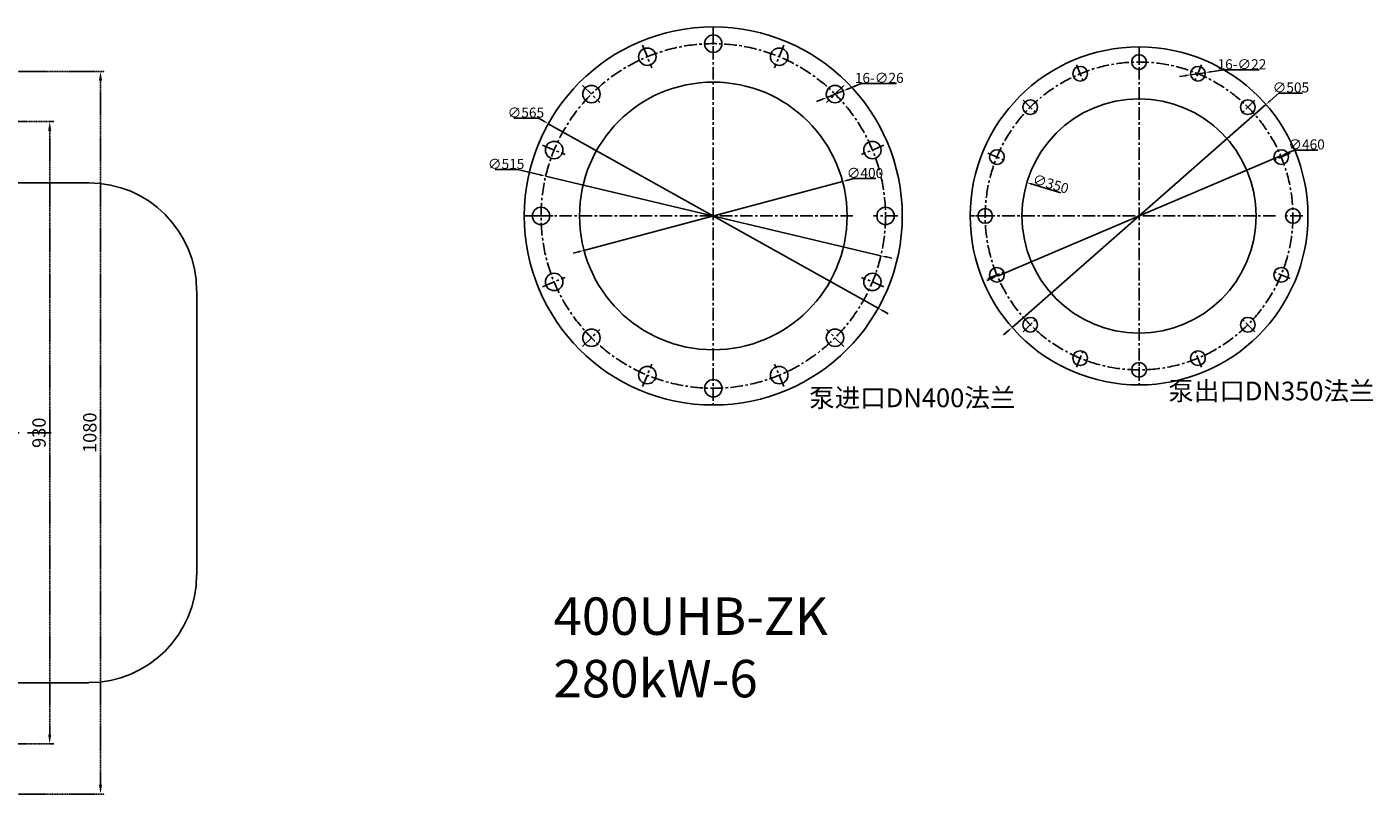
# Model space of a CAD drawing. Extents: x 129633 to 135585, y 45903 to 49150.
# Drawn here: x 133573 to 135585, y 46041 to 47187 of the extents above; entities that cross this region are included whole.
import ezdxf

# ---------------------------------------------------------------- set-up
doc = ezdxf.new("R2010")
doc.units = 0
doc.header["$MEASUREMENT"] = 0
doc.linetypes.add('CENTER', pattern=[2, 1.25, -0.25, 0.25, -0.25])
doc.linetypes.add('PHANTOM2', pattern=[1.25, 0.625, -0.125, 0.125, -0.125, 0.125, -0.125])
doc.layers.get('0').update_dxf_attribs({"linetype": 'CONTINUOUS'})
doc.layers.get('DEFPOINTS').update_dxf_attribs({"linetype": 'CONTINUOUS'})
for name, color, linetype in [('1', 7, 'CONTINUOUS'), ('2', 1, 'CONTINUOUS'), ('5', 4, 'CENTER'), ('尺寸线', 1, 'CONTINUOUS')]:
    doc.layers.add(name, color=color, linetype=linetype)
doc.styles.get("Standard").update_dxf_attribs({"font": 'txt.shx', "width": 0.65, "height": 7})
doc.styles.add('样式 1', font='txt.shx', dxfattribs={"width": 0.65, "height": 15, "bigfont": 'hztxt.shx'})
doc.styles.add('样式 10', font='txt.shx', dxfattribs={"width": 0.65, "height": 20})
doc.dimstyles.new('ISO-25_WS', dxfattribs={"dimscale": 1.414141, "dimtxt": 8, "dimasz": 6, "dimexe": 1.25, "dimexo": 0, "dimtad": 1, "dimtoh": 1, "dimdec": 0, "dimdsep": 46, "dimtxsty": '样式 1', "dimcen": 2.5, "dimclrd": 1, "dimclre": 1, "dimclrt": 1, "dimadec": 0, "dimazin": 0, "dimtfac": 1, "dimtdec": 0, "dimtmove": 0, "dimatfit": 3, "dimfxl": 0, "dimtolj": 1, "dimtzin": 0, "dimarcsym": 0})
doc.dimstyles.new('STANDARD$0', dxfattribs={"dimscale": 4, "dimtxt": 3.5, "dimasz": 3.5, "dimexe": 1.5, "dimexo": 0, "dimgap": 1.5, "dimtad": 1, "dimdec": 0, "dimzin": 0, "dimdsep": 46, "dimtxsty": 'Standard', "dimcen": 0, "dimclrd": 256, "dimclre": 256, "dimclrt": 256, "dimadec": 0, "dimazin": 0, "dimtfac": 1, "dimtdec": 4, "dimtmove": 0, "dimatfit": 3, "dimfxl": 0, "dimtolj": 1, "dimtzin": 0, "dimarcsym": 0})

# ---------------------------------------------------------------- blocks, each defined once
blk = doc.blocks.new('*D1')
at = {"layer": 'DEFPOINTS', "color": 0, "linetype": 'PHANTOM2', "transparency": 16777216}
for p in [(132627, 47045.5), (133606.7, 47045.5), (132627, 46115.5)]:
    blk.add_point(p, dxfattribs=at)
at = {"layer": '尺寸线', "linetype": 'PHANTOM2', "lineweight": -2, "transparency": 16777216}
for p, q in [((132627, 47045.5), (133612.7, 47045.5)), ((133606.7, 46129.5), (133606.7, 47031.5)), ((132627, 46115.5), (133612.7, 46115.5))]:
    blk.add_line(p, q, dxfattribs=at)
at = {"layer": '尺寸线', "linetype": 'PHANTOM2', "transparency": 16777216}
for points in [[(133604.3, 47031.5), (133609, 47031.5), (133606.7, 47045.5)], [(133604.3, 46129.5), (133609, 46129.5), (133606.7, 46115.5)]]:
    blk.add_solid(points, dxfattribs=at)
at = {"layer": '尺寸线', "linetype": 'PHANTOM2', "transparency": 16777216, "insert": (133590.7, 46580.5), "char_height": 20, "attachment_point": 5, "rotation": 90, "style": '样式 10'}
blk.add_mtext('\\A1;930', dxfattribs=at)
blk = doc.blocks.new('*D2')
at = {"layer": 'DEFPOINTS', "color": 0, "linetype": 'PHANTOM2', "transparency": 16777216}
for p in [(132648.4, 47120.5), (133682.6, 47120.5), (132648.4, 46040.5)]:
    blk.add_point(p, dxfattribs=at)
at = {"layer": '尺寸线', "linetype": 'PHANTOM2', "lineweight": -2, "transparency": 16777216}
for p, q in [((132648.4, 47120.5), (133688.6, 47120.5)), ((133682.6, 46054.5), (133682.6, 47106.5)), ((132648.4, 46040.5), (133688.6, 46040.5))]:
    blk.add_line(p, q, dxfattribs=at)
at = {"layer": '尺寸线', "linetype": 'PHANTOM2', "transparency": 16777216}
for points in [[(133680.3, 47106.5), (133685, 47106.5), (133682.6, 47120.5)], [(133680.3, 46054.5), (133685, 46054.5), (133682.6, 46040.5)]]:
    blk.add_solid(points, dxfattribs=at)
at = {"layer": '尺寸线', "linetype": 'PHANTOM2', "transparency": 16777216, "insert": (133666.6, 46580.5), "char_height": 20, "attachment_point": 5, "rotation": 90, "style": '样式 10'}
blk.add_mtext('\\A1;1080', dxfattribs=at)
blk = doc.blocks.new('*D13')
at = {"layer": '2', "color": 1, "lineweight": -2, "transparency": 16777216}
blk.add_line((135118.1, 46939.3), (135075.6, 46952), dxfattribs=at)
at = {"layer": '2', "color": 1, "transparency": 16777216}
blk.add_solid([(135076, 46953.3), (135075.2, 46950.6), (135067.4, 46954.4)], dxfattribs=at)
at = {"layer": 'DEFPOINTS', "color": 0, "transparency": 16777216}
for p in [(135067.4, 46954.4), (135402.9, 46854.6)]:
    blk.add_point(p, dxfattribs=at)
at = {"layer": '2', "color": 1, "transparency": 16777216, "insert": (135103.3, 46952.5), "char_height": 15, "attachment_point": 5, "rotation": 343.4327, "style": '样式 1'}
blk.add_mtext('\\A1;∅350', dxfattribs=at)
blk = doc.blocks.new('*D14')
at = {"layer": '2', "color": 1, "lineweight": -2, "transparency": 16777216}
for p, q in [((135023.4, 46814.7), (135446.9, 46994.2)), ((135467.7, 47003), (135454.8, 46997.6)), ((135502.7, 47003), (135467.7, 47003)), ((135015.6, 46811.4), (135007.8, 46808.1))]:
    blk.add_line(p, q, dxfattribs=at)
at = {"layer": '2', "color": 1, "transparency": 16777216}
for points in [[(135454.2, 46998.9), (135455.3, 46996.3), (135446.9, 46994.2)], [(135015, 46812.7), (135016.1, 46810.1), (135023.4, 46814.7)]]:
    blk.add_solid(points, dxfattribs=at)
at = {"layer": 'DEFPOINTS', "color": 0, "transparency": 16777216}
for p in [(135446.9, 46994.2), (135023.4, 46814.7)]:
    blk.add_point(p, dxfattribs=at)
at = {"layer": '2', "color": 1, "transparency": 16777216, "insert": (135485.6, 47011.4), "char_height": 15, "attachment_point": 5, "style": '样式 1'}
blk.add_mtext('\\A1;∅460', dxfattribs=at)
blk = doc.blocks.new('*D15')
at = {"layer": '2', "color": 1, "lineweight": -2, "transparency": 16777216}
for p, q in [((135045.4, 46737.9), (135424.9, 47071.1)), ((135444.3, 47088.1), (135431.3, 47076.7)), ((135479.3, 47088.1), (135444.3, 47088.1)), ((135039.1, 46732.3), (135032.7, 46726.7))]:
    blk.add_line(p, q, dxfattribs=at)
at = {"layer": '2', "color": 1, "transparency": 16777216}
for points in [[(135430.4, 47077.7), (135432.2, 47075.6), (135424.9, 47071.1)], [(135038.1, 46733.4), (135040, 46731.2), (135045.4, 46737.9)]]:
    blk.add_solid(points, dxfattribs=at)
at = {"layer": 'DEFPOINTS', "color": 0, "transparency": 16777216}
for p in [(135424.9, 47071.1), (135045.4, 46737.9)]:
    blk.add_point(p, dxfattribs=at)
at = {"layer": '2', "color": 1, "transparency": 16777216, "insert": (135462.2, 47096.5), "char_height": 15, "attachment_point": 5, "style": '样式 1'}
blk.add_mtext('\\A1;∅505', dxfattribs=at)
blk = doc.blocks.new('*D16')
at = {"layer": '2', "color": 1, "lineweight": -2, "transparency": 16777216}
for p, q in [((135303.9, 47114.1), (135295.5, 47112.8)), ((135312.3, 47115.4), (135334.1, 47118.6)), ((135362.1, 47122.8), (135342.5, 47119.9)), ((135415, 47122.8), (135362.1, 47122.8))]:
    blk.add_line(p, q, dxfattribs=at)
at = {"layer": '2', "color": 1, "transparency": 16777216}
for points in [[(135303.7, 47115.5), (135304.1, 47112.7), (135312.3, 47115.4)], [(135342.3, 47121.3), (135342.7, 47118.5), (135334.1, 47118.6)]]:
    blk.add_solid(points, dxfattribs=at)
at = {"layer": 'DEFPOINTS', "color": 0, "transparency": 16777216}
for p in [(135312.3, 47115.4), (135334.1, 47118.6)]:
    blk.add_point(p, dxfattribs=at)
at = {"layer": '2', "color": 1, "transparency": 16777216, "insert": (135389, 47131.2), "char_height": 15, "attachment_point": 5, "style": '样式 1'}
blk.add_mtext('\\A1;16-∅22', dxfattribs=at)
blk = doc.blocks.new('*D17')
at = {"layer": '2', "color": 1, "lineweight": -2, "transparency": 16777216}
for p, q in [((134405.4, 46853.1), (134791.9, 46955.9)), ((134808.3, 46960.3), (134800.1, 46958.1)), ((134841.7, 46960.3), (134808.3, 46960.3)), ((134397.2, 46850.9), (134389, 46848.7))]:
    blk.add_line(p, q, dxfattribs=at)
at = {"layer": '2', "color": 1, "transparency": 16777216}
for points in [[(134799.8, 46959.5), (134800.5, 46956.7), (134791.9, 46955.9)], [(134396.8, 46852.3), (134397.6, 46849.5), (134405.4, 46853.1)]]:
    blk.add_solid(points, dxfattribs=at)
at = {"layer": 'DEFPOINTS', "color": 0, "transparency": 16777216}
for p in [(134791.9, 46955.9), (134405.4, 46853.1)]:
    blk.add_point(p, dxfattribs=at)
at = {"layer": '2', "color": 1, "transparency": 16777216, "insert": (134825.5, 46968.7), "char_height": 15, "attachment_point": 5, "style": '样式 1'}
blk.add_mtext('\\A1;∅400', dxfattribs=at)
blk = doc.blocks.new('*D18')
at = {"layer": '2', "color": 1, "lineweight": -2, "transparency": 16777216}
for p, q in [((134272.7, 46973.8), (134306.1, 46973.8)), ((134306.1, 46973.8), (134339.9, 46965.8)), ((134849.2, 46845.1), (134348.1, 46963.9)), ((134857.5, 46843.2), (134865.7, 46841.2))]:
    blk.add_line(p, q, dxfattribs=at)
at = {"layer": '2', "color": 1, "transparency": 16777216}
for points in [[(134340.2, 46967.2), (134339.5, 46964.5), (134348.1, 46963.9)], [(134857.8, 46844.5), (134857.2, 46841.8), (134849.2, 46845.1)]]:
    blk.add_solid(points, dxfattribs=at)
at = {"layer": 'DEFPOINTS', "color": 0, "transparency": 16777216}
for p in [(134348.1, 46963.9), (134849.2, 46845.1)]:
    blk.add_point(p, dxfattribs=at)
at = {"layer": '2', "color": 1, "transparency": 16777216, "insert": (134289, 46982.2), "char_height": 15, "attachment_point": 5, "style": '样式 1'}
blk.add_mtext('\\A1;∅515', dxfattribs=at)
blk = doc.blocks.new('*D19')
at = {"layer": '2', "color": 1, "lineweight": -2, "transparency": 16777216}
for p, q in [((134300.6, 47050.6), (134337.3, 47050.6)), ((134337.3, 47050.6), (134344.7, 47046.5)), ((134845.2, 46766.6), (134352.1, 47042.4)), ((134852.6, 46762.5), (134860.1, 46758.3))]:
    blk.add_line(p, q, dxfattribs=at)
at = {"layer": '2', "color": 1, "transparency": 16777216}
for points in [[(134345.4, 47047.7), (134344, 47045.3), (134352.1, 47042.4)], [(134853.3, 46763.7), (134852, 46761.2), (134845.2, 46766.6)]]:
    blk.add_solid(points, dxfattribs=at)
at = {"layer": 'DEFPOINTS', "color": 0, "transparency": 16777216}
for p in [(134352.1, 47042.4), (134845.2, 46766.6)]:
    blk.add_point(p, dxfattribs=at)
at = {"layer": '2', "color": 1, "transparency": 16777216, "insert": (134318.5, 47059), "char_height": 15, "attachment_point": 5, "style": '样式 1'}
blk.add_mtext('\\A1;∅565', dxfattribs=at)
blk = doc.blocks.new('*D20')
at = {"layer": '2', "color": 1, "lineweight": -2, "transparency": 16777216}
for p, q in [((134768.7, 47081.7), (134792.8, 47091.5)), ((134819.9, 47102.4), (134800.7, 47094.6)), ((134872.8, 47102.4), (134819.9, 47102.4)), ((134760.8, 47078.5), (134753, 47075.3))]:
    blk.add_line(p, q, dxfattribs=at)
at = {"layer": '2', "color": 1, "transparency": 16777216}
for points in [[(134800.1, 47095.9), (134801.2, 47093.3), (134792.8, 47091.5)], [(134760.3, 47079.8), (134761.4, 47077.2), (134768.7, 47081.7)]]:
    blk.add_solid(points, dxfattribs=at)
at = {"layer": 'DEFPOINTS', "color": 0, "transparency": 16777216}
for p in [(134792.8, 47091.5), (134768.7, 47081.7)]:
    blk.add_point(p, dxfattribs=at)
at = {"layer": '2', "color": 1, "transparency": 16777216, "insert": (134846.8, 47110.8), "char_height": 15, "attachment_point": 5, "style": '样式 1'}
blk.add_mtext('\\A1;16-∅26', dxfattribs=at)

msp = doc.modelspace()

# ---------------------------------------------------------------- linework, layer by layer
for p, q in [((133665.1, 46954), (132145.4, 46954)), ((133826.4, 46368.3), (133826.4, 46792.8)), ((132479.2, 46207), (133665.1, 46207))]:
    msp.add_line(p, q)
for centre, start, end in [((133665.1, 46792.8), 0, 90), ((133665.1, 46368.3), 270, 0)]:
    msp.add_arc(centre, 161.2, start, end)
at = {"layer": '1'}
for centre, radius in [((134598.7, 46904.5), 282.5), ((134598.7, 47162), 13), ((134500.1, 47142.4), 13), ((134697.2, 47142.4), 13), ((135235.2, 46904.5), 252.5), ((135235.2, 47134.5), 11), ((135147.2, 47117), 11), ((135323.2, 47117), 11), ((134598.7, 46904.5), 200), ((134416.6, 47086.6), 13), ((134780.7, 47086.6), 13), ((135235.2, 46904.5), 175), ((135072.5, 47067.1), 11), ((135397.8, 47067.1), 11), ((134360.8, 47003), 13), ((134836.6, 47003), 13), ((135022.7, 46992.5), 11), ((135447.7, 46992.5), 11), ((134341.2, 46904.5), 13), ((134856.2, 46904.5), 13), ((135005.2, 46904.5), 11), ((135465.2, 46904.5), 11), ((134360.8, 46805.9), 13), ((134836.6, 46805.9), 13), ((135022.7, 46816.5), 11), ((135447.7, 46816.5), 11), ((135072.5, 46741.9), 11), ((135397.8, 46741.9), 11), ((134416.6, 46722.4), 13), ((134780.7, 46722.4), 13), ((135147.2, 46692), 11), ((135323.2, 46692), 11), ((134500.1, 46666.6), 13), ((134697.2, 46666.6), 13), ((135235.2, 46674.5), 11), ((134598.7, 46647), 13)]:
    msp.add_circle(centre, radius, dxfattribs=at)
at = {"layer": '5', "ltscale": 15}
for p, q in [((134598.7, 47187), (134598.7, 46622)), ((134598.7, 47180.6), (134598.7, 47144.3)), ((134493, 47159.6), (134506.9, 47126)), ((134704.3, 47159.6), (134690.4, 47126)), ((135235.2, 47157), (135235.2, 46652)), ((135235.2, 47149.1), (135235.2, 47120)), ((135141.6, 47130.5), (135152.7, 47103.6)), ((135328.8, 47130.5), (135317.7, 47103.6)), ((134403.4, 47099.7), (134429.1, 47074)), ((134793.9, 47099.7), (134768.2, 47074)), ((135062.2, 47077.4), (135082.8, 47056.9)), ((135408.1, 47077.4), (135387.6, 47056.9)), ((134343.6, 47010.2), (134377.1, 46996.2)), ((134853.8, 47010.2), (134820.2, 46996.2)), ((135009.2, 46998.1), (135036, 46987)), ((135461.1, 46998.1), (135434.3, 46987)), ((134807.4, 46904.5), (134316.2, 46904.5)), ((134322.5, 46904.5), (134358.9, 46904.5)), ((134874.8, 46904.5), (134838.4, 46904.5)), ((135439.4, 46904.5), (134982.7, 46904.5)), ((134990.6, 46904.5), (135019.6, 46904.5)), ((135479.8, 46904.5), (135450.7, 46904.5)), ((134343.6, 46798.8), (134377.1, 46812.7)), ((134853.8, 46798.8), (134820.2, 46812.7)), ((135009.2, 46810.9), (135036, 46822)), ((135461.1, 46810.9), (135434.3, 46822)), ((135062.2, 46731.5), (135082.8, 46752.1)), ((135408.1, 46731.5), (135387.6, 46752.1)), ((134403.4, 46709.2), (134429.1, 46734.9)), ((134793.9, 46709.2), (134768.2, 46734.9)), ((135141.6, 46678.5), (135152.7, 46705.3)), ((135235.2, 46659.9), (135235.2, 46688.9)), ((135328.8, 46678.5), (135317.7, 46705.3)), ((134493, 46649.4), (134506.9, 46683)), ((134704.3, 46649.4), (134690.4, 46683)), ((134598.7, 46628.4), (134598.7, 46664.7))]:
    msp.add_line(p, q, dxfattribs=at)
at = {"layer": '5', "ltscale": 50}
msp.add_line((129973.4, 46580.5), (133608.9, 46580.5), dxfattribs=at)
at = {"layer": '5', "ltscale": 15}
for centre, radius in [((134598.7, 46904.5), 257.5), ((135235.2, 46904.5), 230)]:
    msp.add_circle(centre, radius, dxfattribs=at)

# ---------------------------------------------------------------- texts
at = {"layer": '2', "attachment_point": 1}
for s, insert, char_height, width in [('{\\fSimSun|b0|i0|c134|p2;泵进口}DN400{\\fSimSun|b0|i0|c134|p2;法兰}', (134741.9, 46646.7), 28, 317.607), ('{\\fSimSun|b0|i0|c134|p2;泵出口}DN350{\\fSimSun|b0|i0|c134|p2;法兰}', (135278.8, 46656.9), 28, 317.607), ('{\\fSimSun|b0|i0|c134|p2;400UHB-ZK 280kW-6}', (134359.8, 46334.4), 56, 635.213)]:
    msp.add_mtext(s, dxfattribs=dict(at, insert=insert, char_height=char_height, width=width))

# ---------------------------------------------------------------- dimensions: what is measured, and where the dimension line sits
at = {"layer": '2'}
for p1, p2, picture, middle in [((135312.3, 47115.4), (135334.1, 47118.6), '*D16', (135362.1, 47122.8)), ((134768.7, 47081.7), (134792.8, 47091.5), '*D20', (134846.8, 47102.4))]:
    dim = msp.add_diameter_dim_2p(p1=p1, p2=p2, text='16-<>', dimstyle='ISO-25_WS', dxfattribs=at)
    dim.commit()
    dim.dimension.update_dxf_attribs({"geometry": picture, "text_midpoint": middle, "dimtype": 163})
for p1, p2, picture, middle in [((135045.4, 46737.9), (135424.9, 47071.1), '*D15', (135462.2, 47088.1)), ((135023.4, 46814.7), (135446.9, 46994.2), '*D14', (135485.6, 47003)), ((134849.2, 46845.1), (134348.1, 46963.9), '*D18', (134306.1, 46973.8)), ((135402.9, 46854.6), (135067.4, 46954.4), '*D13', (135100.9, 46944.4))]:
    dim = msp.add_diameter_dim_2p(p1=p1, p2=p2, dimstyle='ISO-25_WS', dxfattribs=at)
    dim.commit()
    dim.dimension.update_dxf_attribs({"geometry": picture, "text_midpoint": middle, "dimtype": 163})
for p1, p2, picture, middle in [((134845.2, 46766.6), (134352.1, 47042.4), '*D19', (134318.5, 47059)), ((134405.4, 46853.1), (134791.9, 46955.9), '*D17', (134825.5, 46968.7))]:
    dim = msp.add_diameter_dim_2p(p1=p1, p2=p2, dimstyle='ISO-25_WS', dxfattribs=at)
    dim.commit()
    dim.dimension.update_dxf_attribs({"geometry": picture, "text_midpoint": middle})
at = {"layer": '尺寸线', "linetype": 'PHANTOM2'}
for base, p1, p2, picture, middle in [((133682.6, 47120.5), (132648.4, 46040.5), (132648.4, 47120.5), '*D2', (133682.6, 46580.5)), ((133606.7, 47045.5), (132627, 46115.5), (132627, 47045.5), '*D1', (133606.7, 46580.5))]:
    dim = msp.add_linear_dim(base=base, p1=p1, p2=p2, angle=90, dimstyle='STANDARD$0', override={"dimtxsty": '样式 10'}, dxfattribs=at)
    dim.commit()
    dim.dimension.update_dxf_attribs({"geometry": picture, "text_midpoint": middle, "dimtype": 160})

doc.saveas('drawing.dxf')
